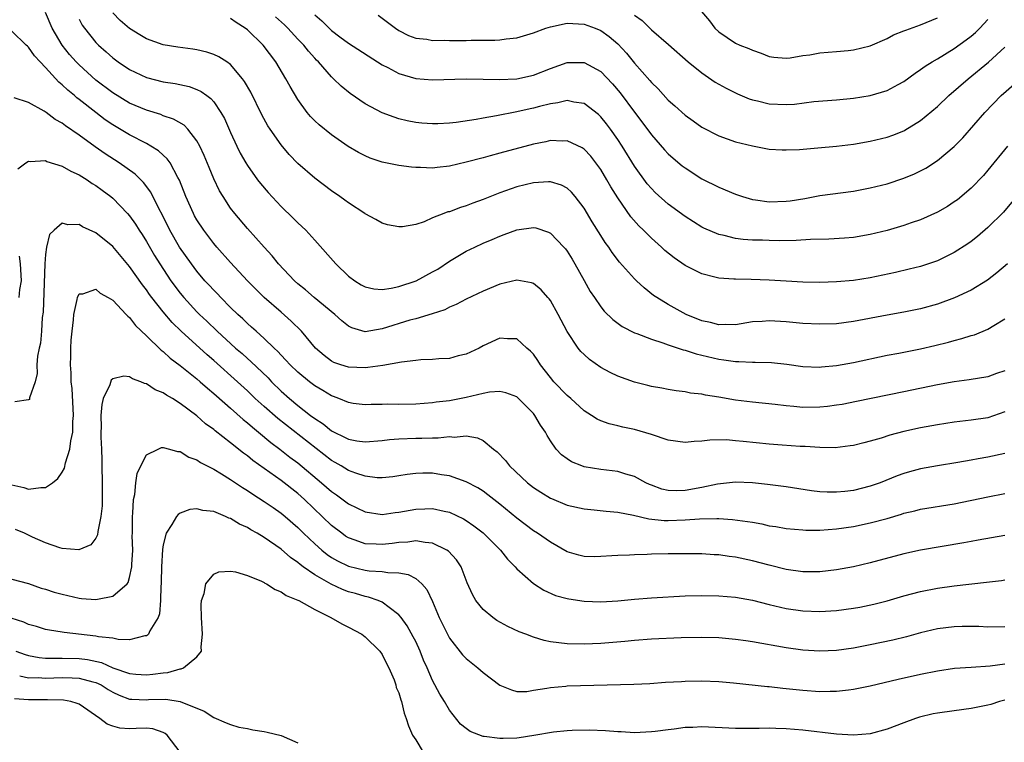
# Model space of a CAD drawing. Units: inches. Extents: x 2607000 to 2610000, y 1518000 to 1521000.
# Drawn here: x 2607112 to 2607229, y 1518586 to 1518672 of the extents above; entities that cross this region are included whole.
import ezdxf

# ---------------------------------------------------------------- set-up
doc = ezdxf.new("R2010")
doc.units = ezdxf.units.IN
doc.header["$MEASUREMENT"] = 0
doc.layers.add('LD26071518_2ft', color=73, linetype='Continuous')

msp = doc.modelspace()

# ---------------------------------------------------------------- linework, layer by layer
at = {"layer": 'LD26071518_2ft'}
for points, elevation in [([(2607229, 1518630.31), (2607228.03, 1518629.97), (2607227, 1518629.59), (2607224.77, 1518629.23), (2607223, 1518628.99), (2607221, 1518628.63), (2607217, 1518627.82), (2607211.36, 1518626.64), (2607209.69, 1518626.31), (2607209, 1518626.2), (2607207.94, 1518626.06), (2607207, 1518625.97), (2607205, 1518625.95), (2607203.94, 1518626.06), (2607203, 1518626.12), (2607201.72, 1518626.28), (2607199, 1518626.56), (2607197, 1518626.81), (2607195, 1518627.17), (2607193.42, 1518627.42), (2607193, 1518627.53), (2607191.66, 1518627.66), (2607191, 1518627.81), (2607189.93, 1518627.93), (2607189, 1518628.08), (2607188.25, 1518628.25), (2607187, 1518628.45), (2607186.57, 1518628.57), (2607185, 1518628.94), (2607183, 1518629.66), (2607182.1, 1518630.1), (2607181, 1518630.69), (2607179.64, 1518631.64), (2607179, 1518632.22), (2607178.61, 1518632.61), (2607178.31, 1518633), (2607177, 1518634.96), (2607175.93, 1518637), (2607175, 1518638.64), (2607174.85, 1518638.85), (2607174.71, 1518639), (2607173.92, 1518639.92), (2607173, 1518640.69), (2607172.77, 1518640.77), (2607171, 1518641.06), (2607169, 1518640.58), (2607167, 1518639.78), (2607165, 1518638.82), (2607163.81, 1518638.19), (2607163, 1518637.85), (2607162.44, 1518637.56), (2607160.94, 1518637.06), (2607159, 1518636.48), (2607158.3, 1518636.3), (2607155, 1518635.27), (2607153, 1518634.95), (2607151.41, 1518635.41), (2607151, 1518635.6), (2607150.23, 1518636.23), (2607149.39, 1518637), (2607146.95, 1518639), (2607145.91, 1518639.91), (2607145, 1518640.64), (2607144.6, 1518641), (2607142.7, 1518643), (2607141.95, 1518643.95), (2607141, 1518644.97), (2607139, 1518647.2), (2607137.49, 1518649), (2607137, 1518649.64), (2607136.11, 1518651), (2607135.69, 1518651.7), (2607135, 1518653.09), (2607134.44, 1518654.44), (2607133.86, 1518655.86), (2607133.33, 1518657), (2607133, 1518657.61), (2607131.91, 1518659), (2607131.47, 1518659.47), (2607130.21, 1518660.21), (2607129, 1518660.61), (2607128.73, 1518660.73), (2607127, 1518661.27), (2607125, 1518662.11), (2607123, 1518663.31), (2607121, 1518664.84), (2607119, 1518666.65), (2607118.65, 1518667), (2607117.88, 1518667.88), (2607117, 1518669), (2607115.82, 1518671), (2607115, 1518672.85)], 7672), ([(2607229.33, 1518643), (2607228.07, 1518641.93), (2607226.94, 1518641.06), (2607225, 1518639.89), (2607223.03, 1518638.97), (2607221, 1518638.22), (2607219, 1518637.65), (2607217, 1518637.25), (2607215, 1518636.91), (2607211, 1518636.14), (2607209, 1518635.89), (2607207, 1518635.83), (2607205, 1518635.94), (2607203, 1518636.11), (2607201, 1518636.23), (2607200.16, 1518636.16), (2607199, 1518636.1), (2607197, 1518635.78), (2607195.79, 1518635.79), (2607195, 1518635.75), (2607194.02, 1518636.02), (2607193, 1518636.24), (2607191.15, 1518637), (2607189, 1518638.19), (2607187.65, 1518639), (2607187.26, 1518639.26), (2607186.14, 1518640.14), (2607185.22, 1518641), (2607185, 1518641.21), (2607183.22, 1518643.22), (2607182.35, 1518644.35), (2607181.93, 1518645), (2607181.53, 1518645.53), (2607181, 1518646.36), (2607179.98, 1518647.98), (2607179, 1518649.62), (2607177.94, 1518651), (2607177.51, 1518651.51), (2607177, 1518651.98), (2607176.34, 1518652.34), (2607175, 1518652.76), (2607174.77, 1518652.76), (2607173, 1518652.64), (2607171, 1518652.14), (2607169, 1518651.45), (2607167, 1518650.64), (2607165.79, 1518650.21), (2607165, 1518649.88), (2607164.31, 1518649.69), (2607163, 1518649.2), (2607162.83, 1518649.17), (2607162.36, 1518649), (2607161, 1518648.46), (2607160.01, 1518648.01), (2607159, 1518647.7), (2607157.42, 1518647.42), (2607157, 1518647.41), (2607155.66, 1518647.66), (2607155, 1518647.83), (2607154.27, 1518648.27), (2607153, 1518648.96), (2607152.95, 1518649), (2607151, 1518650.24), (2607150.59, 1518650.59), (2607150, 1518651), (2607149, 1518651.67), (2607147, 1518653.17), (2607145, 1518654.93), (2607143.98, 1518655.98), (2607143, 1518657.13), (2607141.69, 1518659), (2607141.42, 1518659.42), (2607140.72, 1518660.72), (2607139.39, 1518663.39), (2607138.67, 1518664.67), (2607138.43, 1518665), (2607137, 1518666.67), (2607136.55, 1518667), (2607135.61, 1518667.61), (2607135, 1518667.89), (2607134.17, 1518668.17), (2607133, 1518668.44), (2607132.52, 1518668.52), (2607130.75, 1518668.75), (2607129, 1518669.04), (2607127, 1518669.74), (2607126.2, 1518670.2), (2607125, 1518670.98), (2607123.9, 1518671.9), (2607123, 1518672.83)], 7676), ([(2607229.3, 1518657), (2607227, 1518654.12), (2607226.48, 1518653.52), (2607225, 1518651.98), (2607223.37, 1518650.63), (2607223, 1518650.36), (2607222.17, 1518649.83), (2607221, 1518649.14), (2607219, 1518648.24), (2607217.87, 1518647.87), (2607217, 1518647.56), (2607215.02, 1518646.98), (2607213, 1518646.49), (2607211, 1518646.14), (2607209.96, 1518646.04), (2607208.07, 1518645.93), (2607205.89, 1518645.89), (2607204.21, 1518645.79), (2607202.24, 1518645.76), (2607201, 1518645.77), (2607200.19, 1518645.81), (2607199, 1518645.84), (2607197.91, 1518645.91), (2607197, 1518646.03), (2607195.64, 1518646.36), (2607195, 1518646.49), (2607193.25, 1518647.25), (2607193, 1518647.37), (2607191, 1518648.62), (2607189, 1518650.11), (2607187.47, 1518651.47), (2607187, 1518651.94), (2607186.51, 1518652.51), (2607185, 1518654.62), (2607183.52, 1518657), (2607183, 1518657.79), (2607182.14, 1518659), (2607181.65, 1518659.65), (2607181, 1518660.47), (2607180.73, 1518660.73), (2607179, 1518662.05), (2607177.79, 1518662.21), (2607177, 1518662.4), (2607175.87, 1518662.13), (2607175, 1518662.03), (2607173.7, 1518661.7), (2607173, 1518661.5), (2607172.58, 1518661.42), (2607171, 1518661.05), (2607168.59, 1518660.59), (2607167, 1518660.33), (2607166.17, 1518660.17), (2607163.8, 1518659.8), (2607163, 1518659.71), (2607161.64, 1518659.64), (2607161, 1518659.63), (2607159.72, 1518659.72), (2607159, 1518659.8), (2607157.99, 1518659.99), (2607157, 1518660.23), (2607156.42, 1518660.42), (2607155, 1518660.96), (2607153, 1518662.03), (2607151.23, 1518663.23), (2607150.13, 1518664.13), (2607149.24, 1518665), (2607149, 1518665.21), (2607147.44, 1518667), (2607147.21, 1518667.21), (2607147, 1518667.44), (2607146.27, 1518668.27), (2607145.69, 1518669), (2607145, 1518669.71), (2607143.8, 1518671), (2607143.4, 1518671.4), (2607142.35, 1518672.35)], 7680), ([(2607147, 1518672.6), (2607147.86, 1518671.86), (2607148.7, 1518671), (2607149, 1518670.73), (2607149.99, 1518669.99), (2607151, 1518669.23), (2607155, 1518666.66), (2607155.67, 1518666.33), (2607157, 1518665.61), (2607159, 1518665.04), (2607161, 1518664.88), (2607165, 1518664.97), (2607167, 1518664.96), (2607168.91, 1518664.91), (2607171, 1518664.98), (2607173, 1518665.42), (2607175, 1518666.23), (2607177, 1518666.93), (2607179, 1518666.92), (2607181, 1518665.84), (2607182.39, 1518664.39), (2607183.31, 1518663.31), (2607185, 1518661.01), (2607185.87, 1518659.87), (2607187, 1518658.32), (2607188.56, 1518656.56), (2607189, 1518656.09), (2607189.58, 1518655.58), (2607190.67, 1518654.67), (2607191, 1518654.41), (2607193, 1518653.11), (2607195, 1518652.1), (2607197, 1518651.28), (2607197.84, 1518651), (2607199, 1518650.67), (2607199.38, 1518650.62), (2607201, 1518650.37), (2607203, 1518650.44), (2607203.5, 1518650.5), (2607205.22, 1518650.78), (2607207, 1518651.11), (2607211, 1518651.66), (2607213, 1518652.03), (2607215, 1518652.53), (2607217, 1518653.19), (2607218.28, 1518653.72), (2607219, 1518654.07), (2607219.61, 1518654.39), (2607221, 1518655.27), (2607223, 1518656.93), (2607224.01, 1518657.99), (2607226.61, 1518661), (2607228.58, 1518663), (2607231, 1518665.12)], 7682), ([(2607154.54, 1518672.54), (2607156.59, 1518671), (2607157, 1518670.73), (2607158.14, 1518670.14), (2607159, 1518669.8), (2607160.32, 1518669.68), (2607161, 1518669.53), (2607162.43, 1518669.57), (2607163, 1518669.53), (2607165, 1518669.56), (2607165.59, 1518669.59), (2607168.42, 1518669.58), (2607169, 1518669.63), (2607169.74, 1518669.74), (2607171, 1518669.87), (2607173, 1518670.46), (2607174.46, 1518671), (2607175, 1518671.18), (2607177, 1518671.59), (2607179, 1518671.49), (2607180.32, 1518671), (2607181, 1518670.72), (2607182, 1518670), (2607183, 1518669.13), (2607184.03, 1518668.03), (2607185, 1518666.84), (2607186.8, 1518664.8), (2607187, 1518664.55), (2607187.79, 1518663.79), (2607189, 1518662.47), (2607189.79, 1518661.79), (2607191, 1518660.68), (2607191.98, 1518659.98), (2607193, 1518659.23), (2607195, 1518658.21), (2607197, 1518657.52), (2607199, 1518657.01), (2607201, 1518656.64), (2607202.54, 1518656.54), (2607203, 1518656.54), (2607204.6, 1518656.6), (2607206.78, 1518656.78), (2607208.98, 1518656.98), (2607211, 1518657.23), (2607213, 1518657.58), (2607215, 1518658.07), (2607215.69, 1518658.31), (2607217, 1518658.82), (2607217.12, 1518658.88), (2607219, 1518660.02), (2607221, 1518661.71), (2607222.35, 1518663), (2607224.65, 1518665), (2607227.05, 1518666.95), (2607229, 1518668.73)], 7684), ([(2607185, 1518672.55), (2607185.91, 1518671.91), (2607187, 1518670.81), (2607189.05, 1518669.05), (2607191.36, 1518667), (2607193, 1518665.68), (2607194.59, 1518664.59), (2607195.88, 1518663.88), (2607197.22, 1518663.22), (2607198.62, 1518662.62), (2607199, 1518662.5), (2607199.63, 1518662.37), (2607201, 1518662.03), (2607203, 1518661.94), (2607204.01, 1518661.99), (2607206.29, 1518662.29), (2607209, 1518662.51), (2607211, 1518662.7), (2607213, 1518663.01), (2607215, 1518663.6), (2607216.31, 1518664.31), (2607217, 1518664.66), (2607218.34, 1518665.66), (2607219, 1518666.08), (2607219.52, 1518666.48), (2607220.36, 1518667), (2607221, 1518667.36), (2607223, 1518668.58), (2607224.4, 1518669.6), (2607225, 1518670.05), (2607225.52, 1518670.48), (2607226.03, 1518671), (2607227, 1518672.03)], 7686), ([(2607192.97, 1518672.97), (2607193.89, 1518671.89), (2607194.56, 1518671), (2607195, 1518670.56), (2607197, 1518669.23), (2607197.5, 1518669), (2607198.58, 1518668.58), (2607199, 1518668.38), (2607200.03, 1518668.03), (2607201, 1518667.65), (2607201.57, 1518667.57), (2607203, 1518667.44), (2607203.48, 1518667.48), (2607205, 1518667.74), (2607205.85, 1518667.85), (2607207, 1518668.06), (2607209, 1518668.23), (2607210.37, 1518668.37), (2607211, 1518668.42), (2607213, 1518668.89), (2607215, 1518669.78), (2607215.79, 1518670.21), (2607217, 1518670.68), (2607217.22, 1518670.78), (2607219, 1518671.4), (2607221, 1518672.25)], 7688), ([(2607119, 1518672.09), (2607119.38, 1518671.38), (2607119.64, 1518671), (2607121, 1518669.31), (2607121.3, 1518669), (2607122.21, 1518668.21), (2607123, 1518667.49), (2607123.65, 1518667), (2607125, 1518666.1), (2607127, 1518665.15), (2607129, 1518664.63), (2607130.42, 1518664.42), (2607132.06, 1518664.06), (2607133, 1518663.72), (2607133.5, 1518663.5), (2607134.17, 1518663), (2607134.66, 1518662.66), (2607135, 1518662.26), (2607135.86, 1518661), (2607136.27, 1518660.27), (2607137, 1518658.62), (2607137.75, 1518657), (2607138.15, 1518656.15), (2607138.81, 1518655), (2607139, 1518654.69), (2607140.21, 1518653), (2607140.55, 1518652.55), (2607141.47, 1518651.47), (2607143, 1518649.83), (2607144.45, 1518648.45), (2607145, 1518647.87), (2607145.46, 1518647.46), (2607145.93, 1518647), (2607147, 1518645.82), (2607149.49, 1518643), (2607151, 1518641.56), (2607151.77, 1518641), (2607152.52, 1518640.52), (2607153, 1518640.27), (2607154.04, 1518640.04), (2607155, 1518639.95), (2607156.1, 1518640.1), (2607157, 1518640.3), (2607159.04, 1518641), (2607161, 1518642.04), (2607161.61, 1518642.39), (2607163, 1518643.32), (2607165, 1518644.5), (2607166.02, 1518645), (2607167, 1518645.45), (2607168.09, 1518645.91), (2607169, 1518646.31), (2607169.52, 1518646.48), (2607171, 1518647.05), (2607173, 1518647.32), (2607173.27, 1518647.27), (2607174.78, 1518646.78), (2607175, 1518646.67), (2607176.61, 1518645), (2607176.79, 1518644.79), (2607177, 1518644.51), (2607177.57, 1518643.57), (2607177.91, 1518643), (2607179, 1518641.03), (2607179.74, 1518639.74), (2607180.23, 1518639), (2607181, 1518637.89), (2607181.4, 1518637.4), (2607182.41, 1518636.41), (2607183.55, 1518635.55), (2607185, 1518634.81), (2607185.28, 1518634.72), (2607187, 1518634.05), (2607188.36, 1518633.64), (2607189, 1518633.4), (2607190.79, 1518632.79), (2607191, 1518632.75), (2607192.31, 1518632.31), (2607195, 1518631.67), (2607195.61, 1518631.61), (2607197, 1518631.39), (2607197.41, 1518631.41), (2607199, 1518631.33), (2607199.34, 1518631.34), (2607201.27, 1518631.27), (2607203.08, 1518631.08), (2607205, 1518630.81), (2607207, 1518630.74), (2607207.23, 1518630.77), (2607209, 1518630.93), (2607211, 1518631.29), (2607215, 1518632.14), (2607216.39, 1518632.39), (2607219, 1518632.9), (2607220.7, 1518633.3), (2607222.3, 1518633.7), (2607223, 1518633.91), (2607223.88, 1518634.12), (2607225, 1518634.48), (2607225.41, 1518634.59), (2607227, 1518635.26), (2607227.69, 1518635.69), (2607229, 1518636.47)], 7674), ([(2607230.38, 1518651), (2607228.84, 1518649.16), (2607227, 1518647.34), (2607225.74, 1518646.26), (2607225, 1518645.68), (2607224.61, 1518645.39), (2607223, 1518644.34), (2607221, 1518643.36), (2607219, 1518642.7), (2607217.63, 1518642.37), (2607216.01, 1518641.99), (2607213, 1518641.36), (2607211, 1518641.03), (2607209, 1518640.86), (2607207, 1518640.81), (2607205, 1518640.85), (2607203, 1518640.94), (2607201, 1518641.06), (2607198.86, 1518641.14), (2607197, 1518641.17), (2607196.81, 1518641.19), (2607195, 1518641.31), (2607194.56, 1518641.44), (2607193, 1518641.83), (2607191, 1518642.83), (2607189.72, 1518643.72), (2607188.61, 1518644.61), (2607188.21, 1518645), (2607187, 1518646.06), (2607186.07, 1518647), (2607185.52, 1518647.52), (2607184.58, 1518648.58), (2607183, 1518650.84), (2607182.17, 1518652.17), (2607181.72, 1518653), (2607181, 1518654.21), (2607180.42, 1518655), (2607179.79, 1518655.79), (2607179, 1518656.64), (2607178.79, 1518656.79), (2607177, 1518657.62), (2607176.41, 1518657.59), (2607175, 1518657.65), (2607174.48, 1518657.52), (2607173, 1518657.23), (2607169, 1518656.17), (2607167.83, 1518655.83), (2607167, 1518655.62), (2607165, 1518655.07), (2607163, 1518654.6), (2607161.54, 1518654.46), (2607161, 1518654.39), (2607159.56, 1518654.44), (2607159, 1518654.44), (2607158.49, 1518654.49), (2607157, 1518654.68), (2607155, 1518655.1), (2607153.58, 1518655.58), (2607153, 1518655.82), (2607152.22, 1518656.22), (2607150.96, 1518656.96), (2607149, 1518658.32), (2607147.51, 1518659.51), (2607147, 1518660), (2607146.5, 1518660.5), (2607146.1, 1518661), (2607145, 1518662.54), (2607144.08, 1518664.08), (2607143.58, 1518665), (2607142.37, 1518667), (2607140.87, 1518669), (2607139, 1518670.8), (2607138.74, 1518671), (2607137.67, 1518671.67), (2607137, 1518672.16)], 7678), ([(2607229, 1518625.44), (2607227, 1518624.72), (2607225, 1518624.42), (2607223, 1518624.19), (2607221, 1518623.89), (2607219, 1518623.53), (2607217, 1518623.09), (2607215.34, 1518622.66), (2607214.31, 1518622.31), (2607213, 1518621.94), (2607212.24, 1518621.76), (2607211, 1518621.42), (2607210.63, 1518621.37), (2607208.84, 1518621.16), (2607207, 1518621.18), (2607205.29, 1518621.29), (2607204.7, 1518621.3), (2607202.54, 1518621.46), (2607201, 1518621.59), (2607197.89, 1518621.89), (2607197, 1518622), (2607195.91, 1518622.09), (2607193.93, 1518622.07), (2607193, 1518621.95), (2607192.1, 1518621.9), (2607191, 1518621.8), (2607189, 1518622.06), (2607187, 1518622.72), (2607185, 1518623.34), (2607183.62, 1518623.62), (2607183, 1518623.78), (2607182, 1518624), (2607181, 1518624.35), (2607180.56, 1518624.56), (2607179.87, 1518625), (2607179, 1518625.53), (2607177.42, 1518627), (2607177, 1518627.35), (2607175.43, 1518629), (2607175, 1518629.5), (2607173.81, 1518631), (2607173.51, 1518631.51), (2607173, 1518632.26), (2607172.64, 1518632.64), (2607172.21, 1518633), (2607171, 1518634.09), (2607169.92, 1518634.08), (2607169, 1518634.16), (2607167, 1518633.25), (2607166.53, 1518633), (2607165, 1518632.26), (2607164.06, 1518632.06), (2607163, 1518631.78), (2607161.73, 1518631.73), (2607161, 1518631.65), (2607159.59, 1518631.59), (2607159, 1518631.53), (2607157.32, 1518631.32), (2607155.08, 1518630.92), (2607153.32, 1518630.68), (2607153, 1518630.67), (2607151, 1518630.73), (2607150.1, 1518631), (2607149.28, 1518631.28), (2607149, 1518631.43), (2607148.11, 1518632.11), (2607147.08, 1518633), (2607145.41, 1518635), (2607144.21, 1518636.21), (2607143, 1518637.25), (2607141, 1518639.02), (2607139.02, 1518641), (2607137, 1518643.17), (2607135.36, 1518645), (2607135, 1518645.43), (2607133.81, 1518647), (2607133, 1518648.25), (2607132.73, 1518648.73), (2607132.58, 1518649), (2607131.68, 1518651), (2607130.93, 1518652.93), (2607130.73, 1518653.27), (2607129.81, 1518655), (2607129.48, 1518655.48), (2607129, 1518655.91), (2607128.44, 1518656.44), (2607127.54, 1518657), (2607127, 1518657.3), (2607125, 1518658.32), (2607123, 1518659.51), (2607122.11, 1518660.11), (2607120.97, 1518660.97), (2607119, 1518662.55), (2607118.74, 1518662.74), (2607118.45, 1518663), (2607117.65, 1518663.65), (2607117, 1518664.28), (2607116.59, 1518664.59), (2607115, 1518666.34), (2607114.36, 1518667), (2607113.72, 1518667.72), (2607113, 1518668.76), (2607112.86, 1518668.86), (2607112.7, 1518669), (2607111, 1518670.65)], 7670), ([(2607229, 1518620.48), (2607227, 1518620.05), (2607225.83, 1518619.83), (2607225, 1518619.7), (2607223.41, 1518619.41), (2607221, 1518619.02), (2607219, 1518618.66), (2607217.69, 1518618.31), (2607217, 1518618.12), (2607216.19, 1518617.81), (2607214.18, 1518617), (2607213, 1518616.58), (2607211, 1518616.1), (2607209.98, 1518615.98), (2607209, 1518615.88), (2607207.89, 1518615.89), (2607207, 1518615.94), (2607206.04, 1518616.04), (2607203, 1518616.51), (2607200.8, 1518616.8), (2607199, 1518617.01), (2607197, 1518617.09), (2607194.84, 1518616.84), (2607193, 1518616.43), (2607191, 1518616.07), (2607190.04, 1518616.04), (2607189, 1518616.07), (2607188.25, 1518616.25), (2607187, 1518616.7), (2607186.79, 1518616.79), (2607186.35, 1518617), (2607185, 1518617.75), (2607183.98, 1518618.02), (2607183, 1518618.34), (2607181, 1518618.56), (2607179, 1518618.9), (2607178.72, 1518619), (2607177.5, 1518619.5), (2607177, 1518619.83), (2607176.32, 1518620.32), (2607175.68, 1518621), (2607175, 1518621.97), (2607174.6, 1518622.6), (2607174.41, 1518623), (2607173.83, 1518623.83), (2607173.17, 1518625), (2607173, 1518625.21), (2607171.22, 1518627), (2607171, 1518627.19), (2607169.7, 1518627.7), (2607169, 1518627.85), (2607167.77, 1518627.77), (2607167, 1518627.61), (2607165, 1518627.13), (2607163, 1518626.75), (2607161.43, 1518626.57), (2607161, 1518626.49), (2607159, 1518626.34), (2607157, 1518626.31), (2607155.68, 1518626.32), (2607155, 1518626.29), (2607153.71, 1518626.29), (2607153, 1518626.26), (2607151.57, 1518626.43), (2607151, 1518626.52), (2607149.86, 1518627), (2607149.24, 1518627.24), (2607149, 1518627.31), (2607147.96, 1518627.96), (2607147, 1518628.52), (2607146.37, 1518629), (2607145, 1518630.12), (2607144.09, 1518631), (2607143.58, 1518631.58), (2607143, 1518632.16), (2607142.6, 1518632.6), (2607142.16, 1518633), (2607141, 1518634.13), (2607140.03, 1518635), (2607139.5, 1518635.5), (2607139, 1518635.93), (2607138.46, 1518636.46), (2607137.85, 1518637), (2607137, 1518637.84), (2607135.83, 1518639), (2607135.43, 1518639.43), (2607135, 1518639.87), (2607134.47, 1518640.47), (2607133.96, 1518641), (2607133, 1518642.12), (2607132.34, 1518643), (2607130.92, 1518645), (2607129.79, 1518647), (2607128.86, 1518648.86), (2607128.51, 1518649.49), (2607127.51, 1518651.51), (2607126.67, 1518652.67), (2607125.66, 1518653.66), (2607123.77, 1518655), (2607122.08, 1518656.08), (2607120.91, 1518656.91), (2607119, 1518658.29), (2607117.39, 1518659.39), (2607117, 1518659.72), (2607116.16, 1518660.16), (2607115.07, 1518661), (2607114.86, 1518661.14), (2607113, 1518662.16), (2607111.28, 1518662.72)], 7668), ([(2607111.71, 1518654.29), (2607112.68, 1518655), (2607113, 1518655.2), (2607113.17, 1518655.17), (2607115, 1518655.27), (2607115.18, 1518655.18), (2607117, 1518654.63), (2607118.01, 1518654.01), (2607119, 1518653.6), (2607119.95, 1518653), (2607120.57, 1518652.57), (2607121, 1518652.32), (2607121.75, 1518651.75), (2607122.78, 1518651), (2607123, 1518650.82), (2607124.74, 1518649), (2607125, 1518648.71), (2607125.71, 1518647.71), (2607126.14, 1518647), (2607126.49, 1518646.49), (2607127, 1518645.68), (2607127.98, 1518643.98), (2607128.58, 1518643), (2607129.92, 1518641), (2607131, 1518639.54), (2607131.44, 1518639), (2607133, 1518637.3), (2607133.29, 1518637), (2607134.18, 1518636.18), (2607135.39, 1518635), (2607137.6, 1518633), (2607138.36, 1518632.36), (2607139, 1518631.77), (2607139.42, 1518631.42), (2607141.45, 1518629.45), (2607141.87, 1518629), (2607143, 1518627.9), (2607144.01, 1518627), (2607145, 1518626.18), (2607146.51, 1518625), (2607147, 1518624.62), (2607147.99, 1518623.99), (2607149, 1518623.16), (2607149.32, 1518623), (2607150.47, 1518622.47), (2607151, 1518622.17), (2607152, 1518622), (2607153, 1518621.86), (2607155, 1518622.01), (2607155.88, 1518622.12), (2607157, 1518622.23), (2607159, 1518622.3), (2607159.71, 1518622.29), (2607161, 1518622.34), (2607161.68, 1518622.32), (2607163, 1518622.49), (2607163.58, 1518622.42), (2607165, 1518622.57), (2607166.35, 1518622.35), (2607167, 1518622.02), (2607168.25, 1518621), (2607168.67, 1518620.68), (2607169.66, 1518619.66), (2607170.15, 1518619), (2607172.28, 1518617), (2607173, 1518616.43), (2607173.87, 1518615.87), (2607175, 1518615.17), (2607175.12, 1518615.12), (2607177, 1518614.35), (2607179, 1518613.89), (2607180.22, 1518613.78), (2607181.62, 1518613.62), (2607183, 1518613.51), (2607184.86, 1518613.14), (2607186.7, 1518612.7), (2607188.52, 1518612.52), (2607189, 1518612.51), (2607191, 1518612.59), (2607192.72, 1518612.72), (2607194.76, 1518612.76), (2607195, 1518612.74), (2607196.65, 1518612.65), (2607198.41, 1518612.41), (2607199, 1518612.3), (2607200.11, 1518612.11), (2607201, 1518611.9), (2607201.79, 1518611.79), (2607203, 1518611.57), (2607205, 1518611.39), (2607205.37, 1518611.37), (2607207, 1518611.36), (2607209, 1518611.51), (2607211, 1518611.81), (2607213, 1518612.22), (2607215, 1518612.75), (2607216.73, 1518613.27), (2607217, 1518613.37), (2607218.32, 1518613.68), (2607219, 1518613.86), (2607223, 1518614.51), (2607227, 1518615.33), (2607229, 1518615.71)], 7666), ([(2607229, 1518610.72), (2607225.83, 1518610.17), (2607225, 1518610.04), (2607224.13, 1518609.87), (2607219, 1518608.98), (2607217, 1518608.54), (2607213, 1518607.5), (2607211, 1518607.02), (2607209, 1518606.64), (2607207, 1518606.43), (2607205, 1518606.43), (2607203, 1518606.7), (2607201, 1518607.21), (2607199, 1518607.74), (2607197, 1518608.16), (2607196.25, 1518608.25), (2607195, 1518608.42), (2607194.45, 1518608.45), (2607193, 1518608.55), (2607191, 1518608.57), (2607189, 1518608.55), (2607187, 1518608.52), (2607186.49, 1518608.49), (2607185, 1518608.45), (2607184.41, 1518608.41), (2607183, 1518608.35), (2607182.3, 1518608.3), (2607181, 1518608.23), (2607180.22, 1518608.22), (2607179, 1518608.25), (2607178.4, 1518608.4), (2607177, 1518608.81), (2607175, 1518609.95), (2607173.48, 1518611), (2607173, 1518611.3), (2607171, 1518612.81), (2607169, 1518614.46), (2607167.58, 1518615.58), (2607167, 1518616), (2607166.39, 1518616.39), (2607165, 1518617.11), (2607163, 1518617.81), (2607162.06, 1518617.94), (2607161, 1518618.13), (2607159.86, 1518618.14), (2607159, 1518618.12), (2607158, 1518618), (2607157, 1518617.82), (2607156.28, 1518617.72), (2607155, 1518617.57), (2607154.41, 1518617.59), (2607153, 1518617.77), (2607151.87, 1518618.13), (2607151, 1518618.47), (2607150.14, 1518619), (2607149.42, 1518619.42), (2607149, 1518619.64), (2607142.62, 1518624.62), (2607141, 1518626.05), (2607139.94, 1518627), (2607139, 1518627.91), (2607137.82, 1518629), (2607135, 1518631.52), (2607134.2, 1518632.2), (2607131.14, 1518635), (2607130.05, 1518636.05), (2607129, 1518637.3), (2607127.65, 1518639), (2607127.37, 1518639.37), (2607127, 1518639.92), (2607126.52, 1518640.52), (2607125, 1518642.71), (2607123, 1518645.08), (2607121, 1518646.68), (2607119.41, 1518647.41), (2607119, 1518647.67), (2607117.65, 1518647.65), (2607117, 1518647.85), (2607116.03, 1518647), (2607115.5, 1518646.5), (2607115.12, 1518645), (2607115, 1518644.1), (2607114.93, 1518643), (2607114.74, 1518637.26), (2607114.62, 1518636.62), (2607114.52, 1518635), (2607114.4, 1518633.6), (2607114.24, 1518633), (2607114.04, 1518632.04), (2607113.98, 1518631), (2607114.02, 1518629.98), (2607113.77, 1518629), (2607113.1, 1518627.1), (2607113.11, 1518627), (2607113.09, 1518626.91), (2607113, 1518626.84), (2607111.38, 1518626.62)], 7664), ([(2607111.88, 1518639), (2607111.95, 1518639.95), (2607112.14, 1518641), (2607112.03, 1518643), (2607111.91, 1518643.91)], 7666), ([(2607111, 1518616.75), (2607112.42, 1518616.42), (2607113, 1518616.22), (2607114.45, 1518616.45), (2607115, 1518616.43), (2607115.86, 1518617), (2607116.49, 1518617.51), (2607117, 1518618.26), (2607117.27, 1518618.73), (2607117.38, 1518619.38), (2607117.91, 1518621), (2607118, 1518622), (2607118.24, 1518623), (2607118.26, 1518624.26), (2607118.33, 1518625), (2607118.18, 1518628.18), (2607118.07, 1518629), (2607118.07, 1518630.07), (2607117.97, 1518631), (2607118.03, 1518632.03), (2607118.03, 1518633), (2607118.06, 1518633.94), (2607118.17, 1518635), (2607118.35, 1518636.35), (2607118.37, 1518637), (2607118.79, 1518638.79), (2607118.81, 1518639), (2607119, 1518639.44), (2607119.44, 1518639.44), (2607121, 1518639.98), (2607121.51, 1518639.51), (2607122.47, 1518639), (2607123, 1518638.68), (2607124.61, 1518637), (2607124.78, 1518636.78), (2607125, 1518636.63), (2607125.69, 1518635.69), (2607127, 1518634.45), (2607128.75, 1518632.75), (2607129, 1518632.58), (2607129.81, 1518631.81), (2607131, 1518630.95), (2607133, 1518629.35), (2607133.4, 1518629), (2607134.24, 1518628.24), (2607135, 1518627.61), (2607135.32, 1518627.32), (2607137, 1518625.85), (2607138.51, 1518624.5), (2607139, 1518624.12), (2607139.59, 1518623.59), (2607140.33, 1518623), (2607141.78, 1518621.78), (2607142.84, 1518621), (2607144.05, 1518620.05), (2607145, 1518619.36), (2607147.81, 1518617), (2607149, 1518615.96), (2607149.57, 1518615.57), (2607151, 1518614.5), (2607153, 1518613.53), (2607155, 1518613.24), (2607156.55, 1518613.45), (2607157, 1518613.5), (2607159, 1518613.87), (2607160.1, 1518613.9), (2607161, 1518613.94), (2607162.38, 1518613.62), (2607163, 1518613.5), (2607164.69, 1518612.7), (2607165, 1518612.51), (2607165.9, 1518611.9), (2607167, 1518611.04), (2607169.09, 1518609), (2607169.92, 1518607.92), (2607170.82, 1518607), (2607171, 1518606.78), (2607173, 1518605.02), (2607174.23, 1518604.23), (2607175.62, 1518603.62), (2607177, 1518603.24), (2607177.2, 1518603.2), (2607179, 1518602.94), (2607181, 1518602.87), (2607183, 1518602.98), (2607185, 1518603.18), (2607187, 1518603.34), (2607191, 1518603.56), (2607193, 1518603.62), (2607195, 1518603.58), (2607197, 1518603.4), (2607199, 1518603.05), (2607201, 1518602.55), (2607203, 1518602.07), (2607205, 1518601.78), (2607207, 1518601.71), (2607209, 1518601.83), (2607211, 1518602.09), (2607211.77, 1518602.23), (2607213.42, 1518602.58), (2607215.01, 1518602.99), (2607217, 1518603.56), (2607219, 1518604.07), (2607221, 1518604.47), (2607223, 1518604.75), (2607226.82, 1518605.18), (2607228.6, 1518605.4), (2607229, 1518605.46)], 7662), ([(2607229, 1518599.88), (2607227, 1518599.86), (2607225.92, 1518599.92), (2607225, 1518599.93), (2607223.92, 1518599.92), (2607223, 1518599.89), (2607221, 1518599.64), (2607219, 1518599.16), (2607217.31, 1518598.69), (2607215.7, 1518598.3), (2607213, 1518597.75), (2607211, 1518597.37), (2607209, 1518597.09), (2607207, 1518597.01), (2607205, 1518597.12), (2607203, 1518597.38), (2607199, 1518598.09), (2607198.21, 1518598.21), (2607197, 1518598.39), (2607195, 1518598.58), (2607193, 1518598.63), (2607190.56, 1518598.56), (2607187, 1518598.42), (2607185, 1518598.28), (2607183.84, 1518598.16), (2607181, 1518597.9), (2607179, 1518597.81), (2607177, 1518597.86), (2607176, 1518598), (2607175, 1518598.11), (2607174.26, 1518598.26), (2607173, 1518598.65), (2607172.08, 1518599), (2607171.31, 1518599.31), (2607169.94, 1518599.94), (2607168.65, 1518600.65), (2607168.15, 1518601), (2607167, 1518601.93), (2607166.15, 1518603), (2607165.74, 1518603.74), (2607165.13, 1518605.13), (2607164.41, 1518607), (2607163.85, 1518607.85), (2607162.88, 1518608.88), (2607162.69, 1518609), (2607161, 1518609.84), (2607160.11, 1518609.89), (2607159, 1518610.1), (2607158.05, 1518609.95), (2607157, 1518609.9), (2607156.21, 1518609.79), (2607155, 1518609.67), (2607154.29, 1518609.71), (2607153, 1518609.75), (2607151.8, 1518610.2), (2607151, 1518610.47), (2607150.67, 1518610.67), (2607150.21, 1518611), (2607149, 1518611.92), (2607145.8, 1518615), (2607145, 1518615.72), (2607143, 1518617.28), (2607141, 1518618.68), (2607139.65, 1518619.65), (2607139, 1518620.19), (2607138.52, 1518620.52), (2607137, 1518621.75), (2607135.16, 1518623.16), (2607135, 1518623.31), (2607134.02, 1518624.02), (2607133, 1518624.94), (2607131, 1518626.43), (2607130.09, 1518627), (2607129.39, 1518627.39), (2607129, 1518627.68), (2607128.05, 1518628.05), (2607127, 1518628.76), (2607126.79, 1518628.79), (2607126.34, 1518629), (2607125.34, 1518629.34), (2607125, 1518629.58), (2607124.33, 1518629.67), (2607123, 1518629.36), (2607122.81, 1518629.19), (2607122.65, 1518628.65), (2607121.88, 1518627), (2607121.69, 1518626.31), (2607121.58, 1518625), (2607121.62, 1518623.62), (2607121.58, 1518623), (2607121.58, 1518622.42), (2607121.65, 1518621), (2607121.7, 1518619.7), (2607121.7, 1518619), (2607121.74, 1518617), (2607121.73, 1518615.73), (2607121.75, 1518615), (2607121.74, 1518614.26), (2607121.6, 1518613), (2607121.21, 1518611.21), (2607121.18, 1518610.82), (2607121, 1518610.43), (2607120.38, 1518609.62), (2607118.98, 1518609.02), (2607117, 1518609.21), (2607116.72, 1518609.28), (2607115, 1518609.87), (2607113.45, 1518610.55), (2607112.51, 1518611), (2607111.45, 1518611.45)], 7660), ([(2607111, 1518605.56), (2607112.98, 1518605.02), (2607114.49, 1518604.49), (2607115, 1518604.35), (2607116.02, 1518604.02), (2607117, 1518603.75), (2607119, 1518603.28), (2607119.27, 1518603.27), (2607121, 1518603.12), (2607121.17, 1518603.17), (2607123, 1518603.51), (2607124.7, 1518605), (2607124.83, 1518605.17), (2607125, 1518605.74), (2607125.28, 1518607), (2607125.28, 1518607.28), (2607125.37, 1518609), (2607125.32, 1518610.68), (2607125.33, 1518611), (2607125.35, 1518611.35), (2607125.34, 1518613), (2607125.4, 1518613.4), (2607125.47, 1518615), (2607125.62, 1518615.62), (2607125.73, 1518617), (2607125.9, 1518618.1), (2607126.32, 1518619), (2607127, 1518620.3), (2607128.38, 1518621), (2607128.8, 1518621.2), (2607129, 1518621.2), (2607129.75, 1518621), (2607130.71, 1518620.71), (2607131, 1518620.71), (2607132.03, 1518620.03), (2607133, 1518619.72), (2607133.42, 1518619.42), (2607135, 1518618.62), (2607135.93, 1518618.07), (2607137, 1518617.4), (2607138.42, 1518616.42), (2607139, 1518616.08), (2607139.63, 1518615.63), (2607141, 1518614.79), (2607142.05, 1518614.05), (2607143, 1518613.4), (2607143.48, 1518613), (2607145, 1518611.67), (2607145.67, 1518611), (2607147, 1518609.73), (2607147.83, 1518609), (2607148.48, 1518608.48), (2607149, 1518608.13), (2607149.72, 1518607.72), (2607151, 1518607.09), (2607153, 1518606.62), (2607153.45, 1518606.55), (2607155, 1518606.46), (2607155.68, 1518606.32), (2607157, 1518606.29), (2607158.12, 1518606.12), (2607159, 1518605.62), (2607159.72, 1518605), (2607160.33, 1518604.33), (2607161, 1518602.88), (2607161.79, 1518601), (2607162.76, 1518599), (2607163, 1518598.55), (2607164.57, 1518596.57), (2607165, 1518596.11), (2607166.4, 1518595), (2607167, 1518594.45), (2607169, 1518592.97), (2607170.39, 1518592.39), (2607171, 1518592.22), (2607172.22, 1518592.22), (2607173, 1518592.36), (2607174.58, 1518592.58), (2607175, 1518592.69), (2607176.83, 1518592.83), (2607177, 1518592.86), (2607184.93, 1518593.07), (2607186.83, 1518593.17), (2607188.69, 1518593.31), (2607190.59, 1518593.41), (2607191, 1518593.43), (2607193, 1518593.45), (2607195, 1518593.38), (2607196.76, 1518593.24), (2607200.79, 1518592.79), (2607201, 1518592.78), (2607202.61, 1518592.61), (2607205, 1518592.37), (2607207, 1518592.22), (2607208.25, 1518592.25), (2607209, 1518592.23), (2607210.42, 1518592.42), (2607211, 1518592.47), (2607213, 1518592.89), (2607216.33, 1518593.67), (2607219, 1518594.27), (2607221, 1518594.67), (2607223.04, 1518594.96), (2607225, 1518595.11), (2607227.24, 1518595.24), (2607229, 1518595.5)], 7658), ([(2607229, 1518591.18), (2607228.36, 1518591), (2607227.33, 1518590.67), (2607227, 1518590.58), (2607225, 1518590.17), (2607223, 1518589.92), (2607221, 1518589.64), (2607220.47, 1518589.53), (2607218.85, 1518589.15), (2607218.4, 1518589), (2607217, 1518588.49), (2607215, 1518587.71), (2607213, 1518587.17), (2607211, 1518587), (2607209, 1518587.12), (2607205, 1518587.6), (2607203, 1518587.78), (2607201.8, 1518587.8), (2607201, 1518587.84), (2607199.81, 1518587.81), (2607197, 1518587.82), (2607193, 1518588.01), (2607191.94, 1518587.94), (2607191, 1518587.92), (2607189.72, 1518587.72), (2607189, 1518587.65), (2607187.44, 1518587.44), (2607187, 1518587.4), (2607185, 1518587.31), (2607183.4, 1518587.4), (2607183, 1518587.4), (2607181.54, 1518587.54), (2607179.62, 1518587.62), (2607177.57, 1518587.57), (2607177, 1518587.54), (2607175.36, 1518587.36), (2607173.04, 1518586.96), (2607171.3, 1518586.7), (2607171, 1518586.67), (2607169.38, 1518586.62), (2607169, 1518586.6), (2607167.15, 1518586.85), (2607167, 1518586.85), (2607165.45, 1518587.45), (2607165, 1518587.8), (2607164.33, 1518588.33), (2607163, 1518590), (2607162.43, 1518591), (2607161.88, 1518591.88), (2607161, 1518593.49), (2607160.35, 1518595), (2607159.93, 1518595.93), (2607159.53, 1518597), (2607159, 1518598.13), (2607158.71, 1518598.71), (2607158, 1518600), (2607157.27, 1518601), (2607157, 1518601.33), (2607155.83, 1518602.17), (2607155, 1518602.81), (2607154.55, 1518603), (2607153.4, 1518603.4), (2607153, 1518603.47), (2607151.83, 1518603.83), (2607151, 1518604.05), (2607150.31, 1518604.31), (2607148.94, 1518604.94), (2607147, 1518606.06), (2607145.64, 1518607), (2607145.27, 1518607.27), (2607145, 1518607.51), (2607144.11, 1518608.11), (2607143, 1518609.1), (2607141, 1518610.49), (2607140.15, 1518611), (2607139.41, 1518611.41), (2607139, 1518611.68), (2607138.08, 1518612.08), (2607137, 1518612.76), (2607136.8, 1518612.8), (2607136.39, 1518613), (2607135, 1518613.58), (2607133.7, 1518613.7), (2607133, 1518613.92), (2607132.16, 1518613.84), (2607131, 1518613.4), (2607130.76, 1518613.24), (2607130.57, 1518613), (2607130.03, 1518612.03), (2607129.34, 1518611), (2607129, 1518609.64), (2607128.91, 1518609.09), (2607128.79, 1518607), (2607128.77, 1518605.23), (2607128.76, 1518605), (2607128.71, 1518604.71), (2607128.69, 1518603), (2607128.57, 1518601.43), (2607128.38, 1518601), (2607127.42, 1518599.42), (2607127.24, 1518599), (2607127.12, 1518598.88), (2607127, 1518598.81), (2607126.8, 1518598.8), (2607125, 1518598.35), (2607123.63, 1518598.38), (2607123, 1518598.52), (2607121.29, 1518598.71), (2607121, 1518598.79), (2607117.21, 1518599.21), (2607117, 1518599.26), (2607115.47, 1518599.47), (2607115, 1518599.57), (2607113.93, 1518599.93), (2607113, 1518600.16), (2607112.45, 1518600.44), (2607110.92, 1518600.92)], 7656), ([(2607111.48, 1518597), (2607112.58, 1518596.58), (2607113, 1518596.48), (2607114.24, 1518596.24), (2607115, 1518596.18), (2607116.15, 1518596.15), (2607117, 1518596.17), (2607119, 1518596.14), (2607120.01, 1518596.01), (2607121.66, 1518595.66), (2607123, 1518595.03), (2607125, 1518594.33), (2607125.74, 1518594.27), (2607127, 1518594.18), (2607127.75, 1518594.25), (2607129, 1518594.43), (2607129.54, 1518594.46), (2607131, 1518594.88), (2607131.12, 1518594.88), (2607131.39, 1518595), (2607133, 1518596.31), (2607133.55, 1518597), (2607133.51, 1518597.51), (2607133.68, 1518599), (2607133.54, 1518601), (2607133.49, 1518602.51), (2607133.54, 1518603), (2607133.85, 1518603.85), (2607134.07, 1518605), (2607135, 1518606.14), (2607135.6, 1518606.4), (2607137, 1518606.51), (2607137.57, 1518606.43), (2607139, 1518606), (2607140.69, 1518605.31), (2607141, 1518605.15), (2607141.09, 1518605.09), (2607141.28, 1518605), (2607142.3, 1518604.3), (2607143, 1518604.06), (2607143.61, 1518603.61), (2607145, 1518603.06), (2607145.11, 1518603), (2607147, 1518601.94), (2607148.93, 1518601), (2607150.23, 1518600.23), (2607151, 1518599.86), (2607152.59, 1518599), (2607153, 1518598.69), (2607154.73, 1518597), (2607155, 1518596.61), (2607155.53, 1518595.53), (2607155.81, 1518595), (2607156.42, 1518593.58), (2607156.62, 1518593), (2607156.66, 1518592.66), (2607157, 1518592.04), (2607157.22, 1518591.22), (2607157.32, 1518591), (2607157.61, 1518589.61), (2607157.86, 1518589), (2607158.14, 1518588.14), (2607158.62, 1518587), (2607159, 1518586.46), (2607159.89, 1518585)], 7654), ([(2607111.94, 1518594.06), (2607113, 1518593.84), (2607114.15, 1518593.85), (2607115, 1518593.8), (2607117, 1518593.86), (2607118.19, 1518593.81), (2607119, 1518593.8), (2607120.63, 1518593.37), (2607121, 1518593.29), (2607121.61, 1518593), (2607122.44, 1518592.44), (2607123, 1518592.11), (2607123.75, 1518591.75), (2607125, 1518591.3), (2607125.28, 1518591.28), (2607127, 1518591.23), (2607127.24, 1518591.24), (2607129.3, 1518591.3), (2607131.02, 1518591.02), (2607133.85, 1518589.85), (2607135, 1518589.13), (2607136.47, 1518588.47), (2607137, 1518588.28), (2607137.98, 1518587.98), (2607139, 1518587.79), (2607139.64, 1518587.64), (2607141, 1518587.47), (2607141.36, 1518587.36), (2607143, 1518586.96), (2607145, 1518586.09)], 7652), ([(2607131.01, 1518585), (2607129.46, 1518587), (2607129.22, 1518587.22), (2607129, 1518587.34), (2607127.75, 1518587.75), (2607127, 1518587.83), (2607125.8, 1518587.8), (2607125, 1518587.76), (2607123.85, 1518587.85), (2607123, 1518588.08), (2607122.32, 1518588.32), (2607121.46, 1518589), (2607119, 1518590.7), (2607118.79, 1518590.79), (2607118.02, 1518591), (2607117.15, 1518591.16), (2607115.23, 1518591.23), (2607113, 1518591.22), (2607111.34, 1518591.33)], 7650)]:
    msp.add_lwpolyline(points, dxfattribs=dict(at, elevation=elevation))

doc.saveas('drawing.dxf')
